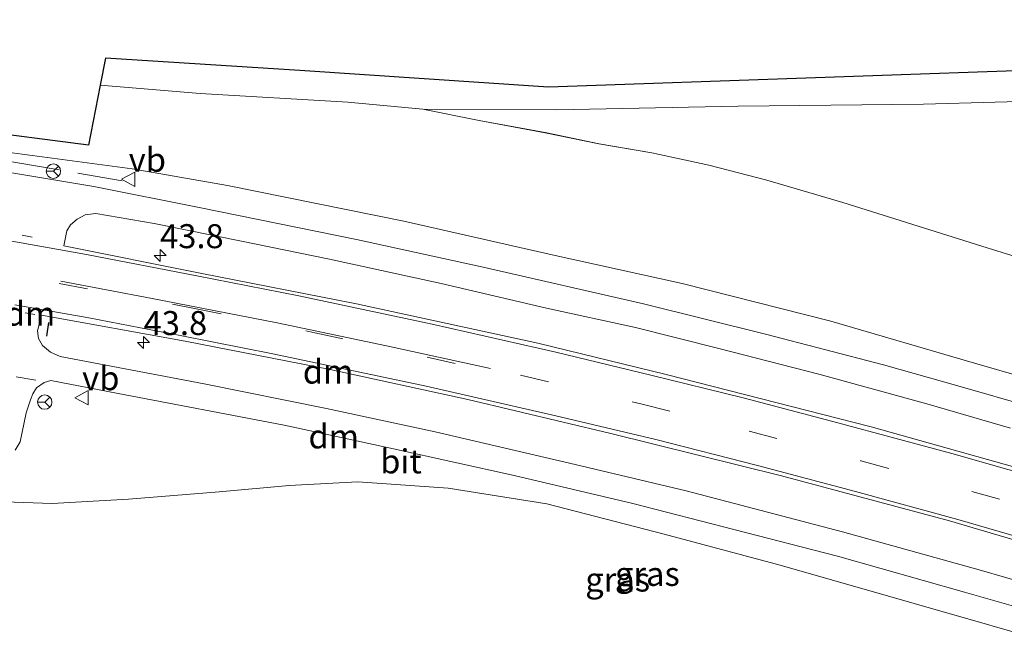
# Model space of a CAD drawing. Units: metres. Extents: x 50000 to 60009, y 387498 to 393753.
# Drawn here: x 59442 to 59544, y 387551 to 387615 of the extents above; entities that cross this region are included whole.
import ezdxf
from ezdxf.enums import TextEntityAlignment as Align

# ---------------------------------------------------------------- set-up
doc = ezdxf.new("R2010")
doc.units = ezdxf.units.M
doc.linetypes.add('IE-TERREINAFSCHEIDING', pattern=[10, 8, -2])
doc.linetypes.add('VW-3-9_STREEP', pattern=[12, 3, -9])
doc.layers.get('0').update_dxf_attribs({"lineweight": 25})
for name, color, linetype, lineweight in [('B-ME-AM-KILOMETR-S-B1', 7, 'Continuous', 18), ('B-ME-GW-KRUINLIJN-L-B1', 93, 'Continuous', 18), ('B-ME-GW-TEENLIJN-L-B1', 93, 'Continuous', 18), ('B-ME-IE-GRASLAND-GV-B6', 93, 'Continuous', 18), ('B-ME-IE-TERREINAFSCHEIDING-RASTERHEKWERK-L-B1', 8, 'IE-TERREINAFSCHEIDING', 18), ('B-ME-IE-TERREINAFSCHEIDING-SCHRIKHEK-L-B1', 10, 'Continuous', 25), ('B-ME-KG-KADASTRAAL-OPNAMEDTMGRENS-L-B1', 10, 'Continuous', 25), ('B-ME-VH-VERH_SOORT-BITUMEN-GV-B6', 8, 'IE-TERREINAFSCHEIDING-NATUURLIJK-HOUTWAL', 18), ('B-ME-VW-MARKERING-39STREEP-015-L-B1', 255, 'VW-3-9_STREEP', 18), ('B-ME-VW-MARKERING-DRIEHOEK-L-B1', 7, 'VW-HAAIETAND70-R-B', 18), ('B-ME-VW-MARKERING-STREEP-015-L-B1', 7, 'Continuous', 18), ('B-ME-VW-MEUBILAIR_WEGMEUBILAIR-RONA-S-B1', 8, 'Continuous', 18), ('B-ME-VW-MEUBILAIR_WEGMEUBILAIR-VERKEERSBORD-S-B1', 8, 'Continuous', 18)]:
    doc.layers.add(name, color=color, linetype=linetype, lineweight=lineweight)
doc.styles.add('NLCS-ISO', font='NLCS-ISO.TTF')
doc.linetypes.add('IE-TERREINAFSCHEIDING-NATUURLIJK-HOUTWAL', pattern='A,7,-1.5,[67,NLCS.SHX,S=0.75,R=45,X=0,Y=0],-1.5,7,-1.5,[70,NLCS.SHX,S=0.75,R=0,X=0,Y=0],-1.5', length=20)
doc.linetypes.add('VW-HAAIETAND70-R-B', pattern='A,0,-0.5,[153,NLCS.SHX,S=1,R=180,X=-0.375,Y=0],-0.5', length=1)

# ---------------------------------------------------------------- blocks, each defined once
blk = doc.blocks.new('d48fz_FeatureWriter_4_12_FMEBLOCK2')
at = {"layer": 'B-ME-IE-GRASLAND-GV-B6'}
blk.add_polyline3d([(-85.6, 32.51, 3.04), (-94.99, 35.43, 3.06), (-109.48, 39.98, 3.17), (-117.4, 42.3, 3.17), (-123.46, 43.86, 3.17), (-129.37, 45.16, 3.21), (-134.89, 46.1, 3.3), (-140.49, 47.26, 3.4), (-147.38, 48.54, 3.51), (-153.25, 49.72, 3.73), (-139.31, 49.64, 3.27), (-120.38, 50.02, 3), (-101.07, 50.22, 2.89), (-86.14, 50.64, 2.88)], dxfattribs=at)
blk = doc.blocks.new('d48fz_FeatureWriter_4_12_FMEBLOCK17')
at = {"layer": 'B-ME-IE-GRASLAND-GV-B6'}
blk.add_polyline3d([(-85.6, 32.51, 3.04), (-94.99, 35.43, 3.06), (-109.48, 39.98, 3.17), (-117.4, 42.3, 3.17), (-123.46, 43.86, 3.17), (-129.37, 45.16, 3.21), (-134.89, 46.1, 3.3), (-140.49, 47.26, 3.4), (-147.38, 48.54, 3.51), (-153.25, 49.72, 3.73), (-139.31, 49.64, 3.27), (-120.38, 50.02, 3), (-101.07, 50.22, 2.89), (-86.14, 50.64, 2.88)], dxfattribs=at)
blk = doc.blocks.new('verkeersbord')
for p, q in [((0, 0.75), (-0.75, -0.625)), ((0.75, -0.625), (0, 0.75)), ((-0.75, -0.625), (0.75, -0.625))]:
    blk.add_line(p, q)
blk = doc.blocks.new('wegwijzer')
for q in [(-0.53, -0.53), (0, 0.75), (0.53, -0.53)]:
    blk.add_line((0, 0), q)
blk.add_circle((0, 0), 0.75)
blk = doc.blocks.new('hecto')
for p, q in [((0, 0.625), (-0.625, 0)), ((0, -0.625), (0, 0.625)), ((-0.625, 0), (0.625, 0)), ((0.625, 0), (0, -0.625))]:
    blk.add_line(p, q)

msp = doc.modelspace()

# ---------------------------------------------------------------- linework, layer by layer
at = {"layer": 'B-ME-GW-KRUINLIJN-L-B1'}
for points in [[(59421.658, 387603.162, 9.094), (59440.897, 387600.814, 8.773), (59453.432, 387599.164, 8.467), (59463.372, 387597.405, 8.269), (59481.747, 387593.68, 7.996), (59497.213, 387590.203, 7.837), (59510.745, 387587.182, 7.564), (59526.23, 387583.269, 7.366), (59541.226, 387578.896, 7.144), (59557.267, 387574.27, 6.823), (59572.703, 387569.763, 6.613), (59589.16, 387563.94, 6.346), (59603.689, 387558.921, 6.13), (59620.261, 387553.076, 5.884), (59635.972, 387547.159, 5.638), (59653.939, 387539.754, 5.404), (59669.676, 387533.131, 5.209)], [(59438.084, 387564.502, 8.182), (59445.089, 387564.279, 8.074), (59453.036, 387564.707, 8.016), (59462.475, 387565.474, 7.942), (59469.782, 387566.151, 7.894), (59476.938, 387566.513, 7.834), (59486.36, 387565.877, 7.81), (59496.637, 387564.228, 7.675), (59508.886, 387561.086, 7.396), (59520.975, 387557.854, 7.237), (59534.915, 387553.86, 6.976), (59550.945, 387549.251, 6.709), (59562.834, 387545.571, 6.505), (59572.241, 387542.565, 6.421), (59583.452, 387538.828, 6.253), (59596.037, 387534.421, 6.085), (59609.669, 387529.655, 5.896), (59621.583, 387525.368, 5.686), (59631.309, 387521.506, 5.488), (59641.553, 387517.235, 5.281), (59649.773, 387513.71, 5.107), (59659.733, 387509.136, 4.879), (59671.219, 387504.342, 4.681)]]:
    msp.add_polyline3d(points, dxfattribs=at)
at = {"layer": 'B-ME-GW-TEENLIJN-L-B1'}
for points in [[(59483.722, 387605.383, 3.733), (59497.663, 387605.303, 3.268), (59516.596, 387605.678, 2.995), (59535.908, 387605.881, 2.893), (59550.835, 387606.297, 2.881), (59565.665, 387606.799, 2.968), (59580.992, 387607.051, 3.091), (59597.722, 387607.321, 3.148), (59611.88, 387607.805, 3.109), (59629.822, 387608.42, 3.145), (59648.609, 387608.959, 3.112), (59660.752, 387609.028, 3.028), (59665.605, 387609.131, 2.986)], [(59483.722, 387605.383, 3.733), (59475.907, 387606.103, 4.144), (59460.516, 387607.015, 5.077), (59450.087, 387607.884, 5.68)], [(59669.321, 387539.766, 3.049), (59659.987, 387544.331, 3.055), (59646.405, 387550.526, 2.968), (59634.957, 387555.602, 2.965), (59623.232, 387560.454, 3.064), (59613.699, 387564.361, 3.016), (59605.208, 387567.837, 2.932), (59597.527, 387571.086, 2.989), (59590.031, 387574.074, 2.992), (59580.837, 387577.977, 3.031), (59570.609, 387581.82, 3.079), (59560.721, 387584.976, 3.043), (59551.378, 387588.168, 3.04), (59541.985, 387591.092, 3.061), (59527.499, 387595.635, 3.169), (59519.572, 387597.955, 3.169), (59513.519, 387599.518, 3.166), (59507.604, 387600.816, 3.214), (59502.08, 387601.763, 3.298), (59496.484, 387602.919, 3.403), (59489.59, 387604.202, 3.511), (59483.722, 387605.383, 3.733)]]:
    msp.add_polyline3d(points, dxfattribs=at)
at = {"layer": 'B-ME-IE-GRASLAND-GV-B6'}
for points in [[(59483.722, 387605.383, 3.733), (59475.907, 387606.103, 4.144), (59460.516, 387607.015, 5.077), (59450.087, 387607.884, 5.68), (59450.632, 387610.678, 6.64), (59470.885, 387609.386, 5.782), (59496.816, 387607.645, 4.222), (59552.482, 387609.609, 4.513), (59566.697, 387610.079, 4.447), (59595.869, 387610.684, 4.321), (59631.859, 387611.449, 4.219), (59665.443, 387612.15, 4.144), (59702.103, 387612.796, 4.153), (59723.68, 387613.215, 4.153), (59746.671, 387613.924, 4.035), (59770.295, 387614.694, 4.011)], [(59751.651, 387611.229, 3.022), (59739.266, 387611.024, 3.022), (59725.214, 387610.753, 3.013), (59709.471, 387610.497, 3.037), (59697.193, 387610.314, 3.055), (59683.153, 387610.002, 3.067), (59665.605, 387609.131, 2.986), (59660.752, 387609.028, 3.028), (59648.609, 387608.959, 3.112), (59629.822, 387608.42, 3.145), (59611.88, 387607.805, 3.109), (59597.722, 387607.321, 3.148), (59580.992, 387607.051, 3.091), (59565.665, 387606.799, 2.968), (59550.835, 387606.297, 2.881), (59535.908, 387605.881, 2.893), (59516.596, 387605.678, 2.995), (59497.663, 387605.303, 3.268), (59483.722, 387605.383, 3.733)], [(59436.494, 387603.213, 8.392), (59448.86, 387601.6, 8.05), (59450.087, 387607.884, 5.68), (59460.516, 387607.015, 5.077), (59475.907, 387606.103, 4.144), (59483.722, 387605.383, 3.733), (59489.59, 387604.202, 3.511), (59496.484, 387602.919, 3.403), (59502.08, 387601.763, 3.298), (59507.604, 387600.816, 3.214), (59513.519, 387599.518, 3.166), (59519.572, 387597.955, 3.169), (59527.499, 387595.635, 3.169), (59541.985, 387591.092, 3.061), (59551.378, 387588.168, 3.04)], [(59436.494, 387603.213, 8.392), (59448.86, 387601.6, 8.05), (59450.087, 387607.884, 5.68), (59460.516, 387607.015, 5.077), (59475.907, 387606.103, 4.144), (59483.722, 387605.383, 3.733), (59489.59, 387604.202, 3.511), (59496.484, 387602.919, 3.403), (59502.08, 387601.763, 3.298), (59507.604, 387600.816, 3.214), (59513.519, 387599.518, 3.166), (59519.572, 387597.955, 3.169), (59527.499, 387595.635, 3.169), (59541.985, 387591.092, 3.061), (59551.378, 387588.168, 3.04)], [(59440.897, 387600.814, 8.773), (59453.432, 387599.164, 8.467), (59463.372, 387597.405, 8.269), (59481.747, 387593.68, 7.996), (59497.213, 387590.203, 7.837), (59510.745, 387587.182, 7.564), (59526.23, 387583.269, 7.366), (59541.226, 387578.896, 7.144), (59557.267, 387574.27, 6.823), (59572.703, 387569.763, 6.613), (59589.16, 387563.94, 6.346), (59603.689, 387558.921, 6.13), (59620.261, 387553.076, 5.884), (59635.972, 387547.159, 5.638), (59653.939, 387539.754, 5.404), (59669.676, 387533.131, 5.209), (59678.807, 387528.698, 5.17), (59687.591, 387524.804, 5.08), (59695.833, 387521.088, 4.843), (59705.099, 387516.433, 4.63), (59716.176, 387510.799, 4.489), (59726.632, 387505.488, 4.291), (59737.0738, 387500, 4.048), (59732.767, 387500, 4.2749)], [(59737.0738, 387500, 4.048), (59726.632, 387505.488, 4.291), (59716.176, 387510.799, 4.489), (59705.099, 387516.433, 4.63), (59695.833, 387521.088, 4.843), (59687.591, 387524.804, 5.08), (59678.807, 387528.698, 5.17), (59669.676, 387533.131, 5.209), (59653.939, 387539.754, 5.404), (59635.972, 387547.159, 5.638), (59620.261, 387553.076, 5.884), (59603.689, 387558.921, 6.13), (59589.16, 387563.94, 6.346), (59572.703, 387569.763, 6.613), (59557.267, 387574.27, 6.823), (59541.226, 387578.896, 7.144), (59526.23, 387583.269, 7.366), (59510.745, 387587.182, 7.564), (59497.213, 387590.203, 7.837), (59481.747, 387593.68, 7.996), (59463.372, 387597.405, 8.269), (59453.432, 387599.164, 8.467), (59440.897, 387600.814, 8.773)], [(59440.897, 387600.814, 8.773), (59453.432, 387599.164, 8.467), (59463.372, 387597.405, 8.269), (59481.747, 387593.68, 7.996), (59497.213, 387590.203, 7.837), (59510.745, 387587.182, 7.564), (59526.23, 387583.269, 7.366), (59541.226, 387578.896, 7.144), (59557.267, 387574.27, 6.823), (59572.703, 387569.763, 6.613), (59589.16, 387563.94, 6.346), (59603.689, 387558.921, 6.13), (59620.261, 387553.076, 5.884), (59635.972, 387547.159, 5.638), (59653.939, 387539.754, 5.404), (59669.676, 387533.131, 5.209), (59678.807, 387528.698, 5.17), (59687.591, 387524.804, 5.08), (59695.833, 387521.088, 4.843), (59705.099, 387516.433, 4.63), (59716.176, 387510.799, 4.489), (59726.632, 387505.488, 4.291), (59737.0738, 387500, 4.048), (59732.767, 387500, 4.2749)], [(59737.0738, 387500, 4.048), (59726.632, 387505.488, 4.291), (59716.176, 387510.799, 4.489), (59705.099, 387516.433, 4.63), (59695.833, 387521.088, 4.843), (59687.591, 387524.804, 5.08), (59678.807, 387528.698, 5.17), (59669.676, 387533.131, 5.209), (59653.939, 387539.754, 5.404), (59635.972, 387547.159, 5.638), (59620.261, 387553.076, 5.884), (59603.689, 387558.921, 6.13), (59589.16, 387563.94, 6.346), (59572.703, 387569.763, 6.613), (59557.267, 387574.27, 6.823), (59541.226, 387578.896, 7.144), (59526.23, 387583.269, 7.366), (59510.745, 387587.182, 7.564), (59497.213, 387590.203, 7.837), (59481.747, 387593.68, 7.996), (59463.372, 387597.405, 8.269), (59453.432, 387599.164, 8.467), (59440.897, 387600.814, 8.773)], [(59648.877, 387539.25, 5.656), (59635.49, 387544.57, 5.833), (59622.625, 387549.493, 5.986), (59605.619, 387555.596, 6.247), (59594.153, 387559.591, 6.412), (59577.192, 387565.39, 6.676), (59564.108, 387569.377, 6.934), (59554.25, 387572.291, 7.099), (59539.716, 387576.47, 7.396), (59531.73, 387578.705, 7.489), (59519.449, 387581.923, 7.624), (59506.719, 387585.071, 7.801), (59490.023, 387588.903, 8.044), (59476.816, 387591.776, 8.296), (59460.571, 387595.1, 8.488), (59449.427, 387597.295, 8.701), (59440.657, 387598.781, 8.827)], [(59648.877, 387539.25, 5.656), (59635.49, 387544.57, 5.833), (59622.625, 387549.493, 5.986), (59605.619, 387555.596, 6.247), (59594.153, 387559.591, 6.412), (59577.192, 387565.39, 6.676), (59564.108, 387569.377, 6.934), (59554.25, 387572.291, 7.099), (59539.716, 387576.47, 7.396), (59531.73, 387578.705, 7.489), (59519.449, 387581.923, 7.624), (59506.719, 387585.071, 7.801), (59490.023, 387588.903, 8.044), (59476.816, 387591.776, 8.296), (59460.571, 387595.1, 8.488), (59449.427, 387597.295, 8.701), (59440.657, 387598.781, 8.827)], [(59550.491, 387566.648, 7.246), (59530.452, 387572.267, 7.549), (59509.096, 387577.719, 7.912), (59495.697, 387580.971, 8.122), (59476.803, 387585.092, 8.377), (59460.521, 387588.286, 8.662), (59446.309, 387591.131, 8.842), (59446.603, 387592.683, 8.812), (59446.984, 387593.317, 8.776), (59447.679, 387593.914, 8.749), (59448.519, 387594.346, 8.746), (59449.615, 387594.502, 8.731), (59455.701, 387593.439, 8.644), (59464.803, 387591.605, 8.5), (59473.975, 387589.75, 8.329), (59485.621, 387587.197, 8.233), (59496.599, 387584.643, 8.092), (59505.874, 387582.597, 7.945), (59514.579, 387580.413, 7.729), (59525.005, 387577.763, 7.621), (59536.266, 387574.656, 7.501), (59544.957, 387572.121, 7.312)], [(59550.491, 387566.648, 7.246), (59530.452, 387572.267, 7.549), (59509.096, 387577.719, 7.912), (59495.697, 387580.971, 8.122), (59476.803, 387585.092, 8.377), (59460.521, 387588.286, 8.662), (59446.309, 387591.131, 8.842), (59446.603, 387592.683, 8.812), (59446.984, 387593.317, 8.776), (59447.679, 387593.914, 8.749), (59448.519, 387594.346, 8.746), (59449.615, 387594.502, 8.731), (59455.701, 387593.439, 8.644), (59464.803, 387591.605, 8.5), (59473.975, 387589.75, 8.329), (59485.621, 387587.197, 8.233), (59496.599, 387584.643, 8.092), (59505.874, 387582.597, 7.945), (59514.579, 387580.413, 7.729), (59525.005, 387577.763, 7.621), (59536.266, 387574.656, 7.501), (59544.957, 387572.121, 7.312)], [(59553.229, 387554.005, 6.808), (59541.724, 387557.345, 7.042), (59527.471, 387561.3, 7.243), (59511.159, 387565.572, 7.522), (59499.581, 387568.347, 7.723), (59484.999, 387571.734, 7.957), (59473.687, 387574.178, 8.098), (59460.941, 387576.726, 8.401), (59445.916, 387579.593, 8.623), (59444.891, 387580.056, 8.632), (59444.086, 387580.745, 8.668), (59443.66, 387581.477, 8.743), (59443.56, 387582.257, 8.797), (59443.966, 387583.883, 8.791), (59458.959, 387581.201, 8.587), (59474.066, 387578.238, 8.296), (59488.403, 387575.105, 8.013), (59503.3, 387571.563, 7.828), (59521.104, 387567.166, 7.486), (59538.601, 387562.446, 7.249), (59553.543, 387558.037, 7.078)], [(59553.229, 387554.005, 6.808), (59541.724, 387557.345, 7.042), (59527.471, 387561.3, 7.243), (59511.159, 387565.572, 7.522), (59499.581, 387568.347, 7.723), (59484.999, 387571.734, 7.957), (59473.687, 387574.178, 8.098), (59460.941, 387576.726, 8.401), (59445.916, 387579.593, 8.623), (59444.891, 387580.056, 8.632), (59444.086, 387580.745, 8.668), (59443.66, 387581.477, 8.743), (59443.56, 387582.257, 8.797), (59443.966, 387583.883, 8.791), (59458.959, 387581.201, 8.587), (59474.066, 387578.238, 8.296), (59488.403, 387575.105, 8.013), (59503.3, 387571.563, 7.828), (59521.104, 387567.166, 7.486), (59538.601, 387562.446, 7.249), (59553.543, 387558.037, 7.078)], [(59441.206, 387569.823, 8.359), (59441.737, 387570.704, 8.362), (59442.385, 387573.707, 8.434), (59442.812, 387575.075, 8.515), (59443.079, 387575.687, 8.524), (59443.437, 387576.329, 8.533), (59444.232, 387576.869, 8.542), (59444.925, 387577.101, 8.536), (59451.778, 387575.783, 8.425), (59469.26, 387572.438, 8.122), (59480.673, 387569.965, 7.906), (59493.241, 387567.204, 7.672), (59505.592, 387564.28, 7.57), (59516.124, 387561.566, 7.387), (59526.939, 387558.77, 7.168), (59540.178, 387555.027, 6.988), (59551.844, 387551.699, 6.778)], [(59441.206, 387569.823, 8.359), (59441.737, 387570.704, 8.362), (59442.385, 387573.707, 8.434), (59442.812, 387575.075, 8.515), (59443.079, 387575.687, 8.524), (59443.437, 387576.329, 8.533), (59444.232, 387576.869, 8.542), (59444.925, 387577.101, 8.536), (59451.778, 387575.783, 8.425), (59469.26, 387572.438, 8.122), (59480.673, 387569.965, 7.906), (59493.241, 387567.204, 7.672), (59505.592, 387564.28, 7.57), (59516.124, 387561.566, 7.387), (59526.939, 387558.77, 7.168), (59540.178, 387555.027, 6.988), (59551.844, 387551.699, 6.778)], [(59438.084, 387564.502, 8.182), (59445.089, 387564.279, 8.074), (59453.036, 387564.707, 8.016), (59462.475, 387565.474, 7.942), (59469.782, 387566.151, 7.894), (59476.938, 387566.513, 7.834), (59486.36, 387565.877, 7.81), (59496.637, 387564.228, 7.675), (59508.886, 387561.086, 7.396), (59520.975, 387557.854, 7.237), (59534.915, 387553.86, 6.976), (59550.945, 387549.251, 6.709), (59562.834, 387545.571, 6.505), (59572.241, 387542.565, 6.421), (59583.452, 387538.828, 6.253), (59596.037, 387534.421, 6.085), (59609.669, 387529.655, 5.896), (59621.583, 387525.368, 5.686), (59631.309, 387521.506, 5.488), (59641.553, 387517.235, 5.281), (59649.773, 387513.71, 5.107)], [(59649.773, 387513.71, 5.107), (59641.553, 387517.235, 5.281), (59631.309, 387521.506, 5.488), (59621.583, 387525.368, 5.686), (59609.669, 387529.655, 5.896), (59596.037, 387534.421, 6.085), (59583.452, 387538.828, 6.253), (59572.241, 387542.565, 6.421), (59562.834, 387545.571, 6.505), (59550.945, 387549.251, 6.709), (59534.915, 387553.86, 6.976), (59520.975, 387557.854, 7.237), (59508.886, 387561.086, 7.396), (59496.637, 387564.228, 7.675), (59486.36, 387565.877, 7.81), (59476.938, 387566.513, 7.834), (59469.782, 387566.151, 7.894), (59462.475, 387565.474, 7.942), (59453.036, 387564.707, 8.016), (59445.089, 387564.279, 8.074), (59438.084, 387564.502, 8.182)], [(59438.084, 387564.502, 8.182), (59445.089, 387564.279, 8.074), (59453.036, 387564.707, 8.016), (59462.475, 387565.474, 7.942), (59469.782, 387566.151, 7.894), (59476.938, 387566.513, 7.834), (59486.36, 387565.877, 7.81), (59496.637, 387564.228, 7.675), (59508.886, 387561.086, 7.396), (59520.975, 387557.854, 7.237), (59534.915, 387553.86, 6.976), (59550.945, 387549.251, 6.709), (59562.834, 387545.571, 6.505), (59572.241, 387542.565, 6.421), (59583.452, 387538.828, 6.253), (59596.037, 387534.421, 6.085), (59609.669, 387529.655, 5.896), (59621.583, 387525.368, 5.686), (59631.309, 387521.506, 5.488), (59641.553, 387517.235, 5.281), (59649.773, 387513.71, 5.107)], [(59649.773, 387513.71, 5.107), (59641.553, 387517.235, 5.281), (59631.309, 387521.506, 5.488), (59621.583, 387525.368, 5.686), (59609.669, 387529.655, 5.896), (59596.037, 387534.421, 6.085), (59583.452, 387538.828, 6.253), (59572.241, 387542.565, 6.421), (59562.834, 387545.571, 6.505), (59550.945, 387549.251, 6.709), (59534.915, 387553.86, 6.976), (59520.975, 387557.854, 7.237), (59508.886, 387561.086, 7.396), (59496.637, 387564.228, 7.675), (59486.36, 387565.877, 7.81), (59476.938, 387566.513, 7.834), (59469.782, 387566.151, 7.894), (59462.475, 387565.474, 7.942), (59453.036, 387564.707, 8.016), (59445.089, 387564.279, 8.074), (59438.084, 387564.502, 8.182)]]:
    msp.add_polyline3d(points, dxfattribs=at)
at = {"layer": 'B-ME-IE-TERREINAFSCHEIDING-RASTERHEKWERK-L-B1'}
msp.add_polyline3d([(59421.658, 387603.162, 9.094), (59437.919, 387600.4, 8.887), (59452.39, 387597.89, 8.572)], dxfattribs=at)
at = {"layer": 'B-ME-IE-TERREINAFSCHEIDING-SCHRIKHEK-L-B1'}
msp.add_line((59444.521, 387581.726, 8.845), (59444.726, 387583.148, 8.854), dxfattribs=at)
at = {"layer": 'B-ME-KG-KADASTRAAL-OPNAMEDTMGRENS-L-B1'}
msp.add_polyline3d([(59665.443, 387612.15, 4.144), (59631.859, 387611.449, 4.219), (59595.869, 387610.684, 4.321), (59566.697, 387610.079, 4.447), (59552.482, 387609.609, 4.513), (59496.816, 387607.645, 4.222), (59470.885, 387609.386, 5.782), (59450.632, 387610.678, 6.64), (59450.087, 387607.884, 5.68), (59448.86, 387601.6, 8.05), (59436.494, 387603.213, 8.392), (59404.611, 387607.288, 9.097), (59383.241, 387610.025, 9.235), (59363.081, 387611.399, 9.67), (59339.024, 387613.032, 10.132), (59328.698, 387613.254, 10.211)], dxfattribs=at)
at = {"layer": 'B-ME-VH-VERH_SOORT-BITUMEN-GV-B6'}
for points in [[(59440.657, 387598.781, 8.827), (59449.427, 387597.295, 8.701), (59460.571, 387595.1, 8.488), (59476.816, 387591.776, 8.296), (59490.023, 387588.903, 8.044), (59506.719, 387585.071, 7.801), (59519.449, 387581.923, 7.624), (59531.73, 387578.705, 7.489), (59539.716, 387576.47, 7.396), (59554.25, 387572.291, 7.099), (59564.108, 387569.377, 6.934), (59577.192, 387565.39, 6.676), (59594.153, 387559.591, 6.412), (59605.619, 387555.596, 6.247), (59622.625, 387549.493, 5.986), (59635.49, 387544.57, 5.833), (59648.877, 387539.25, 5.656)], [(59440.657, 387598.781, 8.827), (59449.427, 387597.295, 8.701), (59460.571, 387595.1, 8.488), (59476.816, 387591.776, 8.296), (59490.023, 387588.903, 8.044), (59506.719, 387585.071, 7.801), (59519.449, 387581.923, 7.624), (59531.73, 387578.705, 7.489), (59539.716, 387576.47, 7.396), (59554.25, 387572.291, 7.099), (59564.108, 387569.377, 6.934), (59577.192, 387565.39, 6.676), (59594.153, 387559.591, 6.412), (59605.619, 387555.596, 6.247), (59622.625, 387549.493, 5.986), (59635.49, 387544.57, 5.833), (59648.877, 387539.25, 5.656)], [(59440.657, 387598.781, 8.827), (59449.427, 387597.295, 8.701), (59460.571, 387595.1, 8.488), (59476.816, 387591.776, 8.296), (59490.023, 387588.903, 8.044), (59506.719, 387585.071, 7.801), (59519.449, 387581.923, 7.624), (59531.73, 387578.705, 7.489), (59539.716, 387576.47, 7.396), (59554.25, 387572.291, 7.099), (59564.108, 387569.377, 6.934), (59577.192, 387565.39, 6.676), (59594.153, 387559.591, 6.412), (59605.619, 387555.596, 6.247), (59622.625, 387549.493, 5.986), (59635.49, 387544.57, 5.833), (59648.877, 387539.25, 5.656)], [(59544.957, 387572.121, 7.312), (59536.266, 387574.656, 7.501), (59525.005, 387577.763, 7.621), (59514.579, 387580.413, 7.729), (59505.874, 387582.597, 7.945), (59496.599, 387584.643, 8.092), (59485.621, 387587.197, 8.233), (59473.975, 387589.75, 8.329), (59464.803, 387591.605, 8.5), (59455.701, 387593.439, 8.644), (59449.615, 387594.502, 8.731), (59448.519, 387594.346, 8.746), (59447.679, 387593.914, 8.749), (59446.984, 387593.317, 8.776), (59446.603, 387592.683, 8.812), (59446.309, 387591.131, 8.842), (59460.521, 387588.286, 8.662), (59476.803, 387585.092, 8.377), (59495.697, 387580.971, 8.122), (59509.096, 387577.719, 7.912), (59530.452, 387572.267, 7.549), (59550.491, 387566.648, 7.246)], [(59544.957, 387572.121, 7.312), (59536.266, 387574.656, 7.501), (59525.005, 387577.763, 7.621), (59514.579, 387580.413, 7.729), (59505.874, 387582.597, 7.945), (59496.599, 387584.643, 8.092), (59485.621, 387587.197, 8.233), (59473.975, 387589.75, 8.329), (59464.803, 387591.605, 8.5), (59455.701, 387593.439, 8.644), (59449.615, 387594.502, 8.731), (59448.519, 387594.346, 8.746), (59447.679, 387593.914, 8.749), (59446.984, 387593.317, 8.776), (59446.603, 387592.683, 8.812), (59446.309, 387591.131, 8.842), (59460.521, 387588.286, 8.662), (59476.803, 387585.092, 8.377), (59495.697, 387580.971, 8.122), (59509.096, 387577.719, 7.912), (59530.452, 387572.267, 7.549), (59550.491, 387566.648, 7.246)], [(59544.957, 387572.121, 7.312), (59536.266, 387574.656, 7.501), (59525.005, 387577.763, 7.621), (59514.579, 387580.413, 7.729), (59505.874, 387582.597, 7.945), (59496.599, 387584.643, 8.092), (59485.621, 387587.197, 8.233), (59473.975, 387589.75, 8.329), (59464.803, 387591.605, 8.5), (59455.701, 387593.439, 8.644), (59449.615, 387594.502, 8.731), (59448.519, 387594.346, 8.746), (59447.679, 387593.914, 8.749), (59446.984, 387593.317, 8.776), (59446.603, 387592.683, 8.812), (59446.309, 387591.131, 8.842), (59460.521, 387588.286, 8.662), (59476.803, 387585.092, 8.377), (59495.697, 387580.971, 8.122), (59509.096, 387577.719, 7.912), (59530.452, 387572.267, 7.549), (59550.491, 387566.648, 7.246)], [(59553.543, 387558.037, 7.078), (59538.601, 387562.446, 7.249), (59521.104, 387567.166, 7.486), (59503.3, 387571.563, 7.828), (59488.403, 387575.105, 8.013), (59474.066, 387578.238, 8.296), (59458.959, 387581.201, 8.587), (59443.966, 387583.883, 8.791), (59443.56, 387582.257, 8.797), (59443.66, 387581.477, 8.743), (59444.086, 387580.745, 8.668), (59444.891, 387580.056, 8.632), (59445.916, 387579.593, 8.623), (59460.941, 387576.726, 8.401), (59473.687, 387574.178, 8.098), (59484.999, 387571.734, 7.957), (59499.581, 387568.347, 7.723), (59511.159, 387565.572, 7.522), (59527.471, 387561.3, 7.243), (59541.724, 387557.345, 7.042), (59553.229, 387554.005, 6.808)], [(59553.543, 387558.037, 7.078), (59538.601, 387562.446, 7.249), (59521.104, 387567.166, 7.486), (59503.3, 387571.563, 7.828), (59488.403, 387575.105, 8.013), (59474.066, 387578.238, 8.296), (59458.959, 387581.201, 8.587), (59443.966, 387583.883, 8.791), (59443.56, 387582.257, 8.797), (59443.66, 387581.477, 8.743), (59444.086, 387580.745, 8.668), (59444.891, 387580.056, 8.632), (59445.916, 387579.593, 8.623), (59460.941, 387576.726, 8.401), (59473.687, 387574.178, 8.098), (59484.999, 387571.734, 7.957), (59499.581, 387568.347, 7.723), (59511.159, 387565.572, 7.522), (59527.471, 387561.3, 7.243), (59541.724, 387557.345, 7.042), (59553.229, 387554.005, 6.808)], [(59553.543, 387558.037, 7.078), (59538.601, 387562.446, 7.249), (59521.104, 387567.166, 7.486), (59503.3, 387571.563, 7.828), (59488.403, 387575.105, 8.013), (59474.066, 387578.238, 8.296), (59458.959, 387581.201, 8.587), (59443.966, 387583.883, 8.791), (59443.56, 387582.257, 8.797), (59443.66, 387581.477, 8.743), (59444.086, 387580.745, 8.668), (59444.891, 387580.056, 8.632), (59445.916, 387579.593, 8.623), (59460.941, 387576.726, 8.401), (59473.687, 387574.178, 8.098), (59484.999, 387571.734, 7.957), (59499.581, 387568.347, 7.723), (59511.159, 387565.572, 7.522), (59527.471, 387561.3, 7.243), (59541.724, 387557.345, 7.042), (59553.229, 387554.005, 6.808)], [(59551.844, 387551.699, 6.778), (59540.178, 387555.027, 6.988), (59526.939, 387558.77, 7.168), (59516.124, 387561.566, 7.387), (59505.592, 387564.28, 7.57), (59493.241, 387567.204, 7.672), (59480.673, 387569.965, 7.906), (59469.26, 387572.438, 8.122), (59451.778, 387575.783, 8.425), (59444.925, 387577.101, 8.536), (59444.232, 387576.869, 8.542), (59443.437, 387576.329, 8.533), (59443.079, 387575.687, 8.524), (59442.812, 387575.075, 8.515), (59442.385, 387573.707, 8.434), (59441.737, 387570.704, 8.362), (59441.206, 387569.823, 8.359)], [(59551.844, 387551.699, 6.778), (59540.178, 387555.027, 6.988), (59526.939, 387558.77, 7.168), (59516.124, 387561.566, 7.387), (59505.592, 387564.28, 7.57), (59493.241, 387567.204, 7.672), (59480.673, 387569.965, 7.906), (59469.26, 387572.438, 8.122), (59451.778, 387575.783, 8.425), (59444.925, 387577.101, 8.536), (59444.232, 387576.869, 8.542), (59443.437, 387576.329, 8.533), (59443.079, 387575.687, 8.524), (59442.812, 387575.075, 8.515), (59442.385, 387573.707, 8.434), (59441.737, 387570.704, 8.362), (59441.206, 387569.823, 8.359)], [(59551.844, 387551.699, 6.778), (59540.178, 387555.027, 6.988), (59526.939, 387558.77, 7.168), (59516.124, 387561.566, 7.387), (59505.592, 387564.28, 7.57), (59493.241, 387567.204, 7.672), (59480.673, 387569.965, 7.906), (59469.26, 387572.438, 8.122), (59451.778, 387575.783, 8.425), (59444.925, 387577.101, 8.536), (59444.232, 387576.869, 8.542), (59443.437, 387576.329, 8.533), (59443.079, 387575.687, 8.524), (59442.812, 387575.075, 8.515), (59442.385, 387573.707, 8.434), (59441.737, 387570.704, 8.362), (59441.206, 387569.823, 8.359)]]:
    msp.add_polyline3d(points, dxfattribs=at)
at = {"layer": 'B-ME-VW-MARKERING-39STREEP-015-L-B1'}
for points in [[(59445.807, 387587.194, 8.884), (59459.755, 387584.642, 8.584), (59472.449, 387582.071, 8.431), (59490.647, 387578.092, 8.143)], [(59493.882, 387577.646, 8.17), (59506.564, 387574.618, 7.948), (59517.729, 387571.791, 7.72), (59529.385, 387568.726, 7.513), (59547.198, 387563.785, 7.228), (59560.835, 387559.738, 6.964), (59580.74, 387553.404, 6.661), (59603.669, 387545.482, 6.421), (59623.514, 387538.174, 6.124), (59646.101, 387529.284, 5.779), (59660.29, 387523.333, 5.581), (59670.431, 387519.047, 5.359)]]:
    msp.add_polyline3d(points, dxfattribs=at)
at = {"layer": 'B-ME-VW-MARKERING-DRIEHOEK-L-B1'}
msp.add_line((59443.266, 387583.961, 8.785), (59442.27, 387584.15, 8.848), dxfattribs=at)
for points in [[(59439.92, 387591.772, 9.013), (59448.646, 387590.204, 8.89), (59460.166, 387588, 8.68), (59470.781, 387585.903, 8.491), (59484.705, 387582.961, 8.329), (59497.567, 387580.05, 8.089), (59507.499, 387577.647, 7.987), (59517.102, 387575.279, 7.75), (59526.988, 387572.692, 7.606), (59538.863, 387569.482, 7.45), (59550.814, 387566.066, 7.24), (59560.592, 387563.148, 7.075), (59573.509, 387559.117, 6.844), (59586.543, 387554.88, 6.688), (59598.092, 387550.913, 6.511), (59607.974, 387547.377, 6.37), (59620.364, 387542.84, 6.163), (59633.104, 387537.959, 6.001), (59644.417, 387533.399, 5.899), (59658.767, 387527.53, 5.626), (59670.245, 387522.517, 5.44)], [(59670.632, 387515.284, 5.251), (59659.349, 387520.229, 5.425), (59644.833, 387526.283, 5.695), (59634.45, 387530.456, 5.92), (59625.851, 387533.828, 5.992), (59615.64, 387537.704, 6.127), (59602.868, 387542.354, 6.319), (59590.239, 387546.801, 6.475), (59573.993, 387552.204, 6.727), (59561.943, 387555.975, 6.934), (59551.559, 387559.095, 7.126), (59539.488, 387562.609, 7.225), (59528.824, 387565.531, 7.372), (59518.611, 387568.225, 7.528), (59508.015, 387570.926, 7.744), (59497.587, 387573.414, 7.981), (59484.065, 387576.497, 8.176), (59468.085, 387579.873, 8.428), (59458.583, 387581.727, 8.569), (59448.897, 387583.605, 8.728), (59441.193, 387584.981, 8.866)]]:
    msp.add_polyline3d(points, dxfattribs=at)
at = {"layer": 'B-ME-VW-MARKERING-STREEP-015-L-B1'}
for p, q in [((59441.959, 387592.246, 8.998), (59442.979, 387592.016, 9.013)), ((59443.369, 387577.134, 8.596), (59441.328, 387577.473, 8.62))]:
    msp.add_line(p, q, dxfattribs=at)
msp.add_polyline3d([(59445.987, 387587.454, 8.923), (59455.502, 387585.648, 8.764), (59468.518, 387583.087, 8.512), (59479.918, 387580.698, 8.299), (59490.785, 387578.337, 8.194)], dxfattribs=at)

# ---------------------------------------------------------------- block references
at = {"layer": 'B-ME-AM-KILOMETR-S-B1', "rotation": 90}
for p in [(59456.331, 387590.1, 8.812), (59454.611, 387581.045, 8.62)]:
    msp.add_blockref('hecto', p, dxfattribs=at)
at = {"layer": 'B-ME-IE-GRASLAND-GV-B6'}
for name in ['d48fz_FeatureWriter_4_12_FMEBLOCK2', 'd48fz_FeatureWriter_4_12_FMEBLOCK17']:
    msp.add_blockref(name, (59636.9745, 387555.6595), dxfattribs=at)
at = {"layer": 'B-ME-VW-MEUBILAIR_WEGMEUBILAIR-RONA-S-B1', "rotation": 90}
for p in [(59445.208, 387598.906, 8.794), (59444.311, 387574.835, 8.518)]:
    msp.add_blockref('wegwijzer', p, dxfattribs=at)
at = {"layer": 'B-ME-VW-MEUBILAIR_WEGMEUBILAIR-VERKEERSBORD-S-B1', "rotation": 90}
for p in [(59453.057, 387598.063, 8.602), (59448.207, 387575.295, 8.608)]:
    msp.add_blockref('verkeersbord', p, dxfattribs=at)

# ---------------------------------------------------------------- texts
at = {"layer": 'B-ME-AM-KILOMETR-S-B1', "ltscale": 0.2, "style": 'NLCS-ISO'}
for p in [(59456.331, 387590.1, 8.812), (59454.611, 387581.045, 8.62)]:
    msp.add_text('43.8', height=2.5, dxfattribs=at).set_placement(p, align=Align.BOTTOM_LEFT)
at = {"layer": 'B-ME-IE-GRASLAND-GV-B6', "ltscale": 0.2, "style": 'NLCS-ISO'}
for p in [(59504.0269, 387556.3455), (59504.0269, 387556.3455), (59507.1192, 387556.9285), (59507.1192, 387556.9285)]:
    msp.add_text('gras', height=2.5, dxfattribs=at).set_placement(p, align=Align.MIDDLE_CENTER)
at = {"layer": 'B-ME-VH-VERH_SOORT-BITUMEN-GV-B6', "ltscale": 0.2, "style": 'NLCS-ISO'}
msp.add_text('bit', height=2.5, dxfattribs=at).set_placement((59481.4355, 387568.6585), align=Align.MIDDLE_CENTER)
msp.add_text('bit', height=2.5, dxfattribs=at).set_placement((59481.4355, 387568.6585), align=Align.MIDDLE_CENTER)
msp.add_text('bit', height=2.5, dxfattribs=at).set_placement((59481.4355, 387568.6585), align=Align.MIDDLE_CENTER)
at = {"layer": 'B-ME-VW-MARKERING-DRIEHOEK-L-B1', "ltscale": 0.2, "style": 'NLCS-ISO'}
for p in [(59442.768, 387584.0555), (59473.843, 387578.0162), (59474.4346, 387571.264)]:
    msp.add_text('dm', height=2.5, dxfattribs=at).set_placement(p, align=Align.MIDDLE_CENTER)
at = {"layer": 'B-ME-VW-MEUBILAIR_WEGMEUBILAIR-VERKEERSBORD-S-B1', "ltscale": 0.2, "style": 'NLCS-ISO'}
for p in [(59453.057, 387598.063, 8.602), (59448.207, 387575.295, 8.608)]:
    msp.add_text('vb', height=2.5, dxfattribs=at).set_placement(p, align=Align.BOTTOM_LEFT)

doc.saveas('drawing.dxf')
